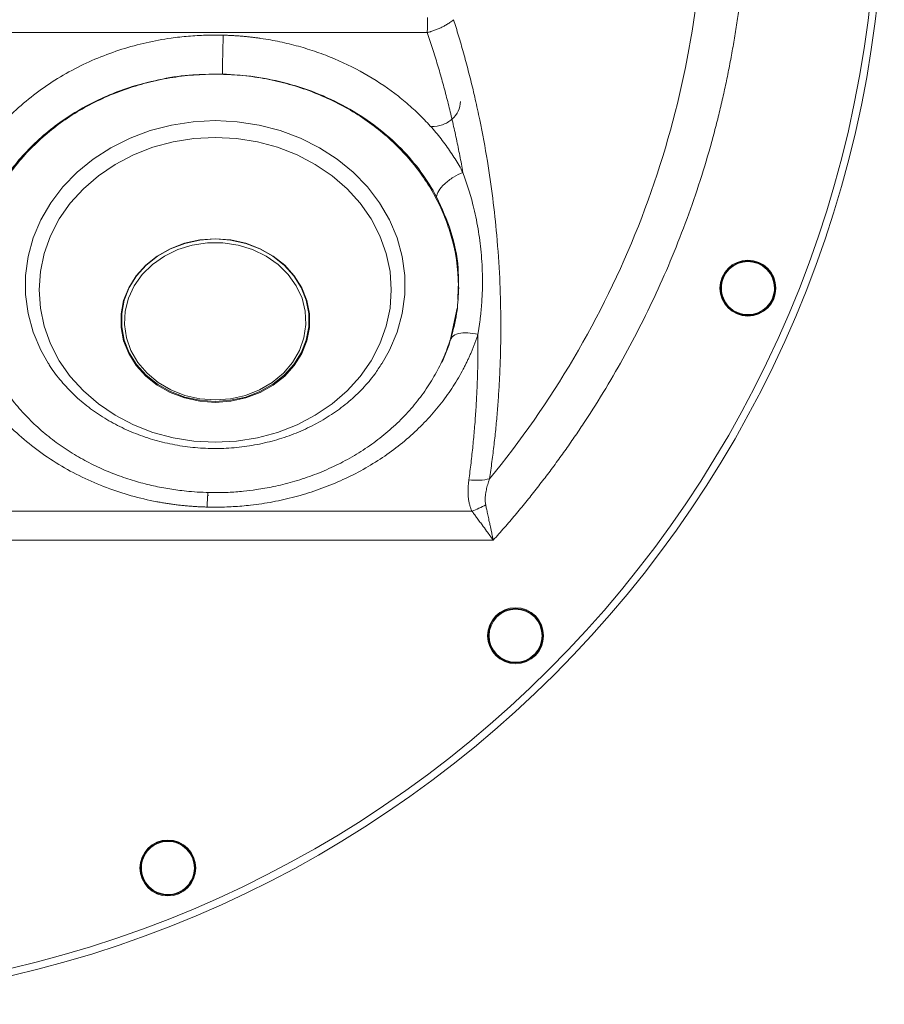
# Model space of a CAD drawing. Units: millimetres. Extents: x 13 to 851, y 13 to 549.
# Drawn here: x 322 to 381, y 225 to 293 of the extents above; entities that cross this region are included whole.
import ezdxf

# ---------------------------------------------------------------- set-up
doc = ezdxf.new("R2010")
doc.units = ezdxf.units.MM

msp = doc.modelspace()

# ---------------------------------------------------------------- linework, layer by layer
at = {"color": 7, "linetype": 'Continuous', "lineweight": 15}
for p, q in [((349.571083, 291.726123), (257.419628, 291.726123)), ((335.110162, 288.850945), (335.47074, 288.860744)), ((351.738059, 274.183009), (351.718393, 273.949797)), ((373.314463, 273.423758), (373.317548, 273.431156)), ((351.617859, 272.757646), (351.161354, 270.619909)), ((352.639095, 258.781361), (254.351617, 258.781361)), ((354.107138, 256.781163), (252.883495, 256.781607)), ((356.929269, 248.907207), (356.93495, 248.912862)), ((332.409243, 232.52721), (332.416656, 232.530265))]:
    msp.add_line(p, q, dxfattribs=at)
at = {"color": 7, "linetype": 'Continuous', "lineweight": 15, "flags": 128}
for points in [[(323.480799, 268.964822), (322.978538, 269.86227), (322.458884, 271.098769), (322.108495, 272.379153), (321.932106, 273.68611), (321.932106, 275.001964), (322.108495, 276.308921), (322.458884, 277.589307), (322.978538, 278.825805), (323.660428, 280.001695), (324.495333, 281.101075), (325.471963, 282.109079), (326.577109, 283.012072), (327.795827, 283.797846), (329.111636, 284.455773), (330.506741, 284.976956), (331.962277, 285.354347), (333.45856, 285.582843), (334.975355, 285.659353)], [(334.975355, 285.659353), (336.492152, 285.582843), (337.988433, 285.354347), (339.443971, 284.976956), (340.839074, 284.455773), (342.154884, 283.797846), (343.373605, 283.012072), (344.478749, 282.109079), (345.455379, 281.101075), (346.290284, 280.001695), (346.972172, 278.825805), (347.491828, 277.589307), (347.842217, 276.308921), (348.018606, 275.001964), (348.018606, 273.68611), (347.842217, 272.379153), (347.491828, 271.098769), (346.972172, 269.86227), (346.443654, 268.92295)], [(334.975355, 263.517218), (336.436097, 263.593739), (337.875535, 263.822193), (339.272682, 264.199248), (340.607167, 264.719403), (341.859524, 265.375073), (343.011495, 266.156698), (344.046284, 267.05288), (344.948795, 268.05055), (345.705871, 269.135165), (346.306474, 270.290899), (346.741845, 271.500906), (347.005629, 272.747539), (347.093989, 274.01262), (347.005629, 275.277701), (346.741845, 276.524336), (346.306474, 277.734342), (345.705871, 278.890078), (344.948795, 279.97469), (344.046284, 280.97236), (343.011495, 281.868544), (341.859524, 282.650169), (340.607167, 283.305839), (339.272682, 283.825994), (337.875535, 284.203047), (336.436097, 284.431501), (334.975355, 284.508024), (333.514617, 284.431501), (332.075177, 284.203047), (330.67803, 283.825994), (329.343547, 283.305839), (328.091188, 282.650169), (326.939215, 281.868544), (325.904428, 280.97236), (325.001917, 279.97469), (324.244839, 278.890078), (323.644236, 277.734342), (323.208867, 276.524336), (322.945081, 275.277701), (322.856723, 274.01262), (322.945081, 272.747539), (323.208867, 271.500906), (323.644236, 270.290899), (324.244839, 269.135165), (325.001917, 268.05055), (325.904428, 267.05288), (326.939215, 266.156698), (328.091188, 265.375073), (329.343547, 264.719403), (330.67803, 264.199248), (332.075177, 263.822193), (333.514617, 263.593739), (334.975355, 263.517218)], [(334.975355, 266.263778), (336.045221, 266.340556), (337.085903, 266.568793), (338.069015, 266.942265), (338.967737, 267.450782), (339.757562, 268.080475), (340.416939, 268.814171), (340.927881, 269.63185), (341.276456, 270.511212), (341.453154, 271.428269), (341.453154, 272.358006), (341.276456, 273.275063), (340.927881, 274.154425), (340.416939, 274.972104), (339.757562, 275.705798), (338.967737, 276.335491), (338.069015, 276.84401), (337.085903, 277.217482), (336.045221, 277.445717), (334.975355, 277.522496), (333.905491, 277.445717), (332.864809, 277.217482), (331.881697, 276.84401), (330.982973, 276.335491), (330.19315, 275.705798), (329.533773, 274.972104), (329.022829, 274.154425), (328.674254, 273.275063), (328.497556, 272.358006), (328.497556, 271.428269), (328.674254, 270.511212), (329.022829, 269.63185), (329.533773, 268.814171), (330.19315, 268.080475), (330.982973, 267.450782), (331.881697, 266.942265), (332.864809, 266.568793), (333.905491, 266.340556), (334.975355, 266.263778)], [(334.975355, 277.515954), (336.038139, 277.439686), (337.071934, 277.212959), (338.048541, 276.841959), (338.941318, 276.336806), (339.725912, 275.71128), (340.380923, 274.982442), (340.888486, 274.170174), (341.234755, 273.296632), (341.410284, 272.385644), (341.410284, 271.462059), (341.234755, 270.551073), (340.888486, 269.67753), (340.380923, 268.865264), (339.725912, 268.136425), (338.941318, 267.510897), (338.048541, 267.005744), (337.071934, 266.634746), (336.038139, 266.408017), (334.975355, 266.33175), (333.912571, 266.408017), (332.878777, 266.634746), (331.902171, 267.005744), (331.009396, 267.510897), (330.2248, 268.136425), (329.569787, 268.865264), (329.062224, 269.67753), (328.715957, 270.551073), (328.540428, 271.462059), (328.540428, 272.385644), (328.715957, 273.296632), (329.062224, 274.170174), (329.569787, 274.982442), (330.2248, 275.71128), (331.009396, 276.336806), (331.902171, 276.841959), (332.878777, 277.212959), (333.912571, 277.439686), (334.975355, 277.515954)], [(334.975355, 266.438818), (336.031523, 266.516669), (337.057304, 266.747987), (338.023194, 267.126116), (338.901405, 267.640176), (339.666665, 268.275379), (340.29697, 269.013456), (340.774179, 269.833165), (341.084567, 270.710933), (341.219202, 271.621503), (341.174216, 272.538683), (340.9509, 273.436085), (340.555676, 274.287893), (339.999919, 275.0696), (339.299612, 275.758723), (338.474908, 276.335432), (337.549523, 276.783139), (336.550087, 277.088963), (335.505348, 277.244108), (334.445364, 277.244108), (333.400625, 277.088963), (332.401187, 276.783139), (331.475804, 276.335432), (330.651098, 275.758723), (329.950792, 275.0696), (329.395034, 274.287893), (328.999811, 273.436085), (328.776494, 272.538683), (328.731508, 271.621503), (328.866143, 270.710933), (329.176533, 269.833165), (329.653742, 269.013456), (330.284045, 268.275379), (331.049307, 267.640176), (331.927516, 267.126116), (332.893406, 266.747987), (333.919189, 266.516669), (334.975355, 266.438818)], [(350.594752, 269.024736), (351.041791, 270.173407), (351.153035, 270.520399)]]:
    msp.add_lwpolyline(points, dxfattribs=at)
at = {"color": 7, "linetype": 'Continuous', "lineweight": 15}
for centre, radius in [((303.495356, 302.352457), 77.520752), ((303.495356, 302.352457), 77.020745), ((371.631471, 274.129554), 1.925), ((371.631471, 274.129554), 1.875), ((355.644481, 250.203332), 1.925), ((355.644481, 250.203332), 1.875), ((331.718259, 234.216341), 1.925), ((331.718259, 234.216341), 1.875)]:
    msp.add_circle(centre, radius, dxfattribs=at)
for centre, radius, start, end in [((339.088181, 274.221641), 12.620338, 358.24980621, 14.55021886), ((371.631471, 274.129554), 1.825, 337.5, 337.24833995), ((355.644481, 250.203332), 1.825, 315, 314.74833995), ((331.718259, 234.216341), 1.825, 292.5, 292.24833995)]:
    msp.add_arc(centre, radius, start, end, dxfattribs=at)
for points, knots in [([(368.51243, 298.103855), (368.292138, 294.732675), (367.809123, 291.378696), (366.329293, 284.785999), (365.332493, 281.547347), (362.849154, 275.263513), (361.362639, 272.218393), (357.935757, 266.395162), (355.995423, 263.617107), (353.851587, 261.006102)], [0, 0, 0, 0, 0.25, 0.25, 0.5, 0.5, 0.75, 0.75, 1, 1, 1, 1]), ([(371.313415, 296.10807), (371.29452, 295.9085), (371.256744, 295.509501), (371.193449, 294.911856), (371.125326, 294.315125), (371.051897, 293.719352), (370.97329, 293.124527), (370.889471, 292.530651), (370.800449, 291.937724), (370.706223, 291.345746), (370.606791, 290.754717), (370.502155, 290.164638), (370.392314, 289.575508), (370.277268, 288.987327), (370.157017, 288.400095), (370.031562, 287.813813), (369.900902, 287.22848), (369.765037, 286.644096), (369.623968, 286.060661), (369.477693, 285.478175), (369.142127, 284.18992), (368.57345, 282.209071), (367.694346, 279.561421), (366.707264, 276.952158), (365.625526, 274.412536), (364.456027, 271.946017), (363.204499, 269.556211), (361.858954, 267.217803), (360.696573, 265.371137), (359.770289, 263.987324), (359.116214, 263.044865), (358.446837, 262.114231), (357.762161, 261.195412), (357.062161, 260.288431), (356.346931, 259.393205), (355.616122, 258.510048), (354.871037, 257.637788), (354.361854, 257.0668), (354.107137, 256.781165)], [0, 0, 0, 0, 0.013771352, 0.027533052, 0.04128616, 0.055031739, 0.068770853, 0.082504568, 0.09623395, 0.109960067, 0.123683988, 0.137406782, 0.151129518, 0.164853266, 0.178579095, 0.192308073, 0.206041268, 0.219779748, 0.233524579, 0.247276823, 0.261037545, 0.324978512, 0.388810011, 0.452639474, 0.516574341, 0.578392838, 0.640119676, 0.701852017, 0.763686996, 0.789979536, 0.816245794, 0.842493211, 0.868729246, 0.894961364, 0.921197037, 0.947443731, 0.973708905, 1, 1, 1, 1]), ([(349.571081, 291.726123), (349.599126, 291.733352), (349.654902, 291.747732), (349.738296, 291.771138), (349.835805, 291.800083), (349.947508, 291.836029), (350.113709, 291.893892), (350.321395, 291.975809), (350.559019, 292.083481), (350.79082, 292.204246), (350.978475, 292.316474), (351.133641, 292.420146), (351.258421, 292.510686), (351.336774, 292.575136), (351.377258, 292.608437)], [0, 0, 0, 0, 0.041163161, 0.081867054, 0.122545584, 0.18477245, 0.24719067, 0.370501639, 0.500015405, 0.620442118, 0.752839549, 0.829596726, 0.911953741, 1, 1, 1, 1]), ([(349.571684, 292.767319), (349.571712, 292.766811), (349.571801, 292.765205), (349.571877, 292.759626), (349.572132, 292.739538), (349.572418, 292.662242), (349.572686, 292.550467), (349.572914, 292.391135), (349.572682, 292.244868), (349.572191, 292.081045), (349.571697, 291.911438), (349.571301, 291.791925), (349.571083, 291.726123)], [0, 0, 0, 0, 0.0013931549, 0.0044025009, 0.0152720308, 0.0564161567, 0.2162976532, 0.3230558506, 0.5000115019, 0.6291472371, 0.7958138604, 1, 1, 1, 1]), ([(351.377256, 292.608437), (351.434599, 292.426588), (351.550842, 292.057948), (351.721322, 291.496178), (351.891498, 290.918512), (352.060517, 290.3248), (352.2281, 289.715032), (352.393797, 289.089165), (352.557197, 288.447174), (352.717865, 287.789033), (352.875363, 287.114728), (353.029247, 286.424247), (353.328775, 285.011368), (353.704394, 282.978342), (354.088163, 280.325188), (354.377797, 277.636003), (354.528569, 275.424059), (354.596532, 273.691225), (354.622814, 272.571175), (354.631396, 271.443754), (354.621948, 270.309158), (354.594132, 269.167601), (354.547611, 268.019307), (354.482028, 266.864527), (354.396967, 265.703537), (354.292174, 264.536609), (354.166781, 263.364099), (354.022217, 262.186099), (353.908577, 261.400224), (353.851586, 261.006103)], [0, 0, 0, 0, 0.017710219, 0.035901716, 0.05457437, 0.073728039, 0.093362554, 0.11347771, 0.134073267, 0.155148941, 0.176704399, 0.198739252, 0.221253048, 0.311745837, 0.392271334, 0.472703044, 0.565823255, 0.600746762, 0.635898734, 0.671279537, 0.706889528, 0.742729056, 0.778798401, 0.815097119, 0.851624307, 0.888379065, 0.925360504, 0.96256776, 1, 1, 1, 1]), ([(334.420936, 259.059605), (334.314599, 259.062776), (334.102073, 259.069115), (333.783769, 259.084527), (333.466149, 259.104255), (333.149228, 259.128721), (332.833002, 259.157814), (332.517472, 259.191562), (332.202638, 259.229958), (331.888499, 259.273005), (331.575059, 259.3207), (331.262309, 259.373046), (330.462787, 259.519079), (329.19103, 259.817005), (327.470034, 260.380756), (325.799329, 261.096761), (324.189574, 261.972107), (322.679488, 262.990316), (321.291358, 264.143836), (320.046688, 265.412169), (318.969184, 266.771846), (318.060997, 268.207153), (317.339835, 269.681547), (316.79451, 271.188448), (316.427667, 272.699364), (316.227528, 274.22048), (316.193089, 275.754773), (316.326728, 277.301317), (316.640285, 278.866721), (317.134963, 280.418524), (317.821577, 281.950148), (318.688561, 283.42465), (319.732952, 284.823268), (320.935545, 286.122513), (322.275197, 287.298283), (323.733665, 288.344259), (325.273242, 289.238621), (326.884049, 289.989102), (328.532016, 290.587089), (330.221291, 291.04418), (331.561202, 291.290015), (332.534963, 291.414506), (333.131823, 291.473994), (333.729796, 291.51689), (334.328883, 291.5428), (334.929128, 291.553226), (335.32944, 291.546111), (335.529775, 291.542551)], [0, 0, 0, 0, 0.0054173682, 0.0108271703, 0.0162309573, 0.0216302853, 0.0270267143, 0.0324218068, 0.0378171265, 0.0432142367, 0.0486146995, 0.0540200738, 0.0594319143, 0.0902186345, 0.1209792251, 0.1529781687, 0.1849674393, 0.217597126, 0.2502497074, 0.2827475, 0.3152864155, 0.347032479, 0.3788115685, 0.4092660711, 0.4397336165, 0.4694427282, 0.4991425786, 0.5298229794, 0.5604775346, 0.592405656, 0.6243079508, 0.6569107232, 0.6895147736, 0.7220596859, 0.7546371194, 0.7864570246, 0.8183158571, 0.8488686837, 0.879446635, 0.9091492641, 0.9388547803, 0.9490698869, 0.9592613374, 0.9694395821, 0.9796151119, 0.9897984261, 1, 1, 1, 1]), ([(335.470739, 288.86071), (335.471062, 288.985047), (335.472615, 289.152962), (335.478717, 289.566632), (335.48328, 289.812138), (335.494696, 290.33076), (335.501516, 290.602336), (335.515676, 291.109094), (335.522977, 291.34341), (335.529775, 291.542551)], [0, 0, 0, 0, 0.25, 0.25, 0.5, 0.5, 0.75, 0.75, 1, 1, 1, 1]), ([(335.529775, 291.542551), (335.626376, 291.539711), (335.819501, 291.534035), (336.108857, 291.520621), (336.397786, 291.503623), (336.686278, 291.482691), (336.974334, 291.457918), (337.261955, 291.429279), (337.549139, 291.396781), (337.83589, 291.360421), (338.462908, 291.272351), (339.424697, 291.100174), (340.706654, 290.787335), (341.964974, 290.394986), (343.599195, 289.767586), (345.529483, 288.801094), (347.270287, 287.615605), (348.523081, 286.560499), (349.381032, 285.730563), (350.164738, 284.859759), (350.750437, 284.109557), (351.179569, 283.496623), (351.478211, 283.036183), (351.760867, 282.567719), (351.934365, 282.248837), (352.021193, 282.089253)], [0, 0, 0, 0, 0.013924964, 0.027838634, 0.041744326, 0.055645363, 0.069545071, 0.083446775, 0.097353802, 0.111269471, 0.1251971, 0.188866676, 0.252627077, 0.316927536, 0.381369613, 0.509980355, 0.636990633, 0.699287713, 0.761573099, 0.822141868, 0.882817538, 0.912095799, 0.941364907, 0.970655964, 1, 1, 1, 1]), ([(352.021193, 282.089253), (351.986556, 282.282856), (351.917343, 282.669723), (351.80718, 283.248641), (351.692488, 283.825883), (351.572805, 284.40139), (351.448256, 284.975176), (351.318808, 285.547239), (351.184468, 286.117578), (351.045236, 286.686194), (350.901111, 287.253086), (350.752093, 287.818255), (350.598183, 288.381701), (350.439381, 288.943424), (350.27568, 289.503421), (350.107112, 290.061702), (349.933554, 290.618235), (349.755467, 291.173136), (349.632526, 291.541848), (349.571083, 291.726123)], [0, 0, 0, 0, 0.059518558, 0.118932784, 0.178246111, 0.237461991, 0.296583893, 0.355615302, 0.414559719, 0.473420662, 0.532201661, 0.590906263, 0.649538028, 0.708100529, 0.766597352, 0.825032096, 0.88340837, 0.941729794, 1, 1, 1, 1]), ([(318.279845, 273.094835), (318.24322, 273.655847), (318.168107, 274.806403), (318.367702, 276.563762), (318.812096, 278.349509), (319.482241, 279.976514), (320.299438, 281.417258), (321.204426, 282.671703), (322.258732, 283.848772), (323.456702, 284.932186), (324.776302, 285.90388), (326.195246, 286.746026), (327.694731, 287.453552), (329.403472, 288.078248), (331.318993, 288.545849), (332.878738, 288.79882), (333.733779, 288.814828), (333.886578, 288.817688)], [0, 0, 0, 0, 0.072874047, 0.149454266, 0.228413653, 0.309594786, 0.373051552, 0.436518242, 0.501325508, 0.566142487, 0.630949655, 0.695766675, 0.759223479, 0.822690147, 0.90386247, 0.982819927, 1, 1, 1, 1]), ([(334.975355, 288.856272), (334.677547, 288.852068), (333.835214, 288.840177), (332.452966, 288.71079), (330.848407, 288.426729), (329.282158, 288.004209), (327.769407, 287.449463), (326.324678, 286.766837), (324.961961, 285.962802), (323.694604, 285.044836), (322.534877, 284.021768), (321.494819, 282.903363), (320.582253, 281.701298), (319.814766, 280.425074), (319.25606, 279.279235), (319.016871, 278.545322), (318.928621, 278.27454)], [0, 0, 0, 0, 0.041772488, 0.118151146, 0.194565637, 0.270985983, 0.347400583, 0.423793932, 0.500146049, 0.576432106, 0.652623003, 0.728687384, 0.804594547, 0.880318463, 0.955842852, 1, 1, 1, 1]), ([(351.300069, 277.384395), (351.178513, 277.811948), (350.92502, 278.703566), (350.353032, 280.007715), (349.634469, 281.293648), (348.774093, 282.511332), (347.784155, 283.650407), (346.67245, 284.699831), (345.44957, 285.649656), (344.126849, 286.490674), (342.716787, 287.214826), (341.232738, 287.814858), (339.688793, 288.285848), (338.09962, 288.619963), (336.522815, 288.820761), (335.47695, 288.844761), (334.975355, 288.856272)], [0, 0, 0, 0, 0.065857877, 0.137339769, 0.208952301, 0.280723537, 0.352666307, 0.424779779, 0.497052178, 0.569464945, 0.641996021, 0.714623529, 0.787327381, 0.860090623, 0.932899719, 1, 1, 1, 1]), ([(335.470739, 288.86071), (336.206697, 288.841866), (336.955187, 288.780512), (338.457421, 288.565697), (339.211109, 288.412198), (340.701073, 288.010675), (341.437276, 287.762633), (342.868793, 287.17524), (343.564027, 286.835899), (344.891659, 286.07487), (345.52399, 285.65322), (346.707662, 284.741527), (347.258961, 284.251543), (348.267917, 283.220628), (348.725562, 282.679763), (349.540866, 281.566113), (349.898543, 280.993387), (350.20614, 280.414041)], [0, 0, 0, 0, 0.125, 0.125, 0.25, 0.25, 0.375, 0.375, 0.5, 0.5, 0.625, 0.625, 0.75, 0.75, 0.875, 0.875, 1, 1, 1, 1]), ([(349.851115, 285.24982), (350.112914, 285.24982), (350.37461, 285.294902), (350.858353, 285.468435), (351.080208, 285.596819), (351.450448, 285.917467), (351.598687, 286.109606), (351.79906, 286.528554), (351.851115, 286.755197), (351.851115, 286.98193)], [0, 0, 0, 0, 0.25, 0.25, 0.5, 0.5, 0.75, 0.75, 1, 1, 1, 1]), ([(350.20614, 280.414041), (350.216067, 280.532871), (350.263815, 280.674302), (350.451408, 280.983927), (350.591694, 281.151628), (350.942692, 281.475584), (351.152363, 281.630876), (351.587708, 281.896196), (351.812193, 282.006022), (352.021193, 282.089253)], [0, 0, 0, 0, 0.25, 0.25, 0.5, 0.5, 0.75, 0.75, 1, 1, 1, 1]), ([(353.053309, 270.955015), (353.069325, 271.049622), (353.101919, 271.242162), (353.146545, 271.537217), (353.188614, 271.843154), (353.227285, 272.160073), (353.262198, 272.487916), (353.292865, 272.826609), (353.330387, 273.331808), (353.362807, 274.020572), (353.369279, 274.876848), (353.340664, 275.744479), (353.279629, 276.587845), (353.187033, 277.413733), (353.064661, 278.226973), (352.912955, 279.022538), (352.742894, 279.760274), (352.567815, 280.419445), (352.392348, 281.008436), (352.212035, 281.561315), (352.083475, 281.916978), (352.021193, 282.089284)], [0, 0, 0, 0, 0.025446089, 0.051786641, 0.079023707, 0.107162295, 0.136205796, 0.166155695, 0.197011291, 0.270039735, 0.348364194, 0.423555355, 0.500140979, 0.573012869, 0.644717799, 0.71932533, 0.788956056, 0.846381436, 0.900689751, 0.951887743, 1, 1, 1, 1]), ([(350.206134, 280.414038), (350.568462, 279.623144), (351.291667, 278.044521), (351.772919, 275.633952), (351.700248, 274.06215), (351.666731, 273.337193)], [0, 0, 0, 0, 0.351045065, 0.700684926, 1, 1, 1, 1]), ([(351.718393, 273.949797), (351.691596, 273.425844), (351.633954, 272.298757), (351.33731, 271.199991), (351.178569, 270.612011)], [0, 0, 0, 0, 0.464873343, 1, 1, 1, 1]), ([(334.975355, 260.052654), (334.427584, 260.065139), (333.655861, 260.08273), (332.521354, 260.200308), (331.554806, 260.341943), (330.417798, 260.578331), (329.246287, 260.898537), (328.05146, 261.312263), (326.860736, 261.820304), (325.693995, 262.422506), (324.568487, 263.116878), (323.499108, 263.900157), (322.49896, 264.768089), (321.579676, 265.715653), (320.75172, 266.737265), (320.024549, 267.826876), (319.407045, 268.978091), (318.906974, 270.184139), (318.533907, 271.437812), (318.344983, 272.434956), (318.283657, 273.010707), (318.268533, 273.152702)], [0, 0, 0, 0, 0.065215157, 0.09187792, 0.136084268, 0.181999686, 0.231254074, 0.282652597, 0.335722611, 0.390096717, 0.44552865, 0.501852884, 0.558964346, 0.616804616, 0.675352127, 0.734613582, 0.794617889, 0.855408223, 0.917033283, 0.979538362, 1, 1, 1, 1]), ([(353.053309, 270.954982), (353.0266, 270.873093), (352.973208, 270.709399), (352.887551, 270.46538), (352.797876, 270.222669), (352.703782, 269.981363), (352.605375, 269.741436), (352.502628, 269.502895), (352.395547, 269.265738), (352.284131, 269.029967), (352.168379, 268.795578), (351.879568, 268.235199), (351.372279, 267.366655), (350.558874, 266.219523), (349.629331, 265.123387), (348.226157, 263.733106), (346.210664, 262.187619), (343.914565, 260.962535), (341.960975, 260.199433), (340.465314, 259.743737), (338.94508, 259.4011), (337.72441, 259.218216), (336.812431, 259.127774), (336.215468, 259.085109), (335.617826, 259.059347), (335.019442, 259.048979), (334.620511, 259.056061), (334.420936, 259.059605)], [0, 0, 0, 0, 0.011821886, 0.023631387, 0.035431398, 0.047224822, 0.059014567, 0.070803543, 0.082594661, 0.094390832, 0.10619496, 0.118009946, 0.179647014, 0.241245839, 0.30483642, 0.368353495, 0.4975313, 0.62704298, 0.691134614, 0.755133015, 0.817571223, 0.879936996, 0.903995191, 0.928006087, 0.951994159, 0.975983951, 1, 1, 1, 1]), ([(351.146315, 270.567244), (351.007525, 270.170018), (350.724378, 269.359635), (350.132011, 268.182812), (349.418075, 267.039532), (348.584454, 265.958879), (347.642424, 264.948545), (346.599736, 264.016698), (345.46657, 263.170778), (344.254424, 262.417783), (342.977435, 261.76419), (341.654733, 261.216159), (340.318847, 260.780316), (339.039314, 260.464778), (337.908824, 260.263511), (336.87139, 260.136645), (335.921667, 260.065216), (335.273335, 260.056609), (334.975355, 260.052654)], [0, 0, 0, 0, 0.067737172, 0.138190896, 0.208301987, 0.278078168, 0.347530534, 0.416662703, 0.485458104, 0.553861404, 0.621743762, 0.68882176, 0.754426312, 0.816651144, 0.870234331, 0.911685724, 0.959409824, 1, 1, 1, 1]), ([(352.427089, 260.926011), (352.453295, 261.121452), (352.505705, 261.512318), (352.577876, 262.09923), (352.645323, 262.686544), (352.707583, 263.274308), (352.76478, 263.862507), (352.816882, 264.451147), (352.863896, 265.040225), (352.905822, 265.629742), (352.942659, 266.219698), (352.974406, 266.810093), (353.001065, 267.400927), (353.022637, 267.9922), (353.039113, 268.583912), (353.050526, 269.176063), (353.056753, 269.768652), (353.058255, 270.361683), (353.054958, 270.757166), (353.053309, 270.954982)], [0, 0, 0, 0, 0.058730179, 0.117455516, 0.176179317, 0.234904889, 0.293635538, 0.35237457, 0.411125289, 0.469890996, 0.528674992, 0.587480572, 0.646311029, 0.705169652, 0.764059726, 0.822984527, 0.88194733, 0.940951401, 1, 1, 1, 1]), ([(346.430232, 268.932479), (346.277119, 268.68999), (345.900106, 268.092901), (345.142623, 267.216637), (344.19227, 266.310822), (343.126302, 265.501607), (341.964184, 264.795674), (340.71801, 264.202107), (339.403133, 263.727827), (338.035204, 263.37862), (336.630761, 263.158703), (335.20681, 263.070731), (333.780664, 263.115652), (332.369676, 263.292718), (330.990978, 263.599456), (329.661185, 264.031721), (328.396284, 264.583841), (327.210862, 265.248537), (326.119991, 266.01789), (325.13126, 266.88059), (324.274018, 267.833287), (323.725206, 268.536797), (323.505715, 268.933487), (323.485327, 268.970335)], [0, 0, 0, 0, 0.035026961, 0.08624799, 0.137243734, 0.188051566, 0.238711607, 0.289260315, 0.339727849, 0.390136802, 0.440503949, 0.490840701, 0.541155192, 0.59145343, 0.64174087, 0.692026034, 0.742320889, 0.792642836, 0.843016116, 0.893472926, 0.9440533, 0.99480317, 1, 1, 1, 1]), ([(353.851586, 261.006103), (353.643877, 260.954153), (353.410406, 260.920215), (352.923923, 260.89363), (352.67146, 260.900944), (352.427089, 260.926011)], [0, 0, 0, 0, 0.5, 0.5, 1, 1, 1, 1]), ([(353.851587, 261.006102), (353.828669, 260.938776), (353.783917, 260.807306), (353.725017, 260.613327), (353.674374, 260.427792), (353.632419, 260.250617), (353.594403, 260.058186), (353.564728, 259.853126), (353.550415, 259.654544), (353.551521, 259.487149), (353.56181, 259.347617), (353.578195, 259.258824), (353.586159, 259.215668)], [0, 0, 0, 0, 0.11505894, 0.224682807, 0.328937667, 0.427902113, 0.521670112, 0.649825694, 0.767983525, 0.849759925, 0.926977919, 1, 1, 1, 1]), ([(352.639096, 258.78136), (352.624167, 258.8151), (352.594065, 258.883133), (352.554442, 258.987912), (352.518399, 259.095648), (352.486376, 259.206492), (352.458251, 259.320402), (352.434057, 259.43739), (352.413783, 259.557451), (352.397431, 259.680588), (352.385001, 259.8068), (352.376492, 259.936086), (352.371903, 260.068448), (352.371232, 260.203886), (352.374486, 260.342399), (352.381642, 260.483989), (352.392778, 260.62865), (352.407599, 260.776411), (352.420543, 260.875769), (352.427089, 260.926011)], [0, 0, 0, 0, 0.049850856, 0.100519629, 0.152079575, 0.204600223, 0.258147358, 0.312783059, 0.368565769, 0.425550403, 0.483788476, 0.54332825, 0.604214891, 0.666490634, 0.730194953, 0.795364724, 0.862034394, 0.930236135, 1, 1, 1, 1]), ([(334.471528, 260.029866), (334.473191, 260.036767), (334.478398, 260.058381), (334.479334, 259.926454), (334.479972, 259.836646)], [0, 0, 0, 0, 0.3192645287, 1, 1, 1, 1]), ([(353.586167, 259.215661), (353.440274, 259.130442), (353.285231, 259.049696), (352.966118, 258.90317), (352.80212, 258.837433), (352.639096, 258.781367)], [0, 0, 0, 0, 0.5, 0.5, 1, 1, 1, 1]), ([(353.586159, 259.215668), (353.595674, 259.171026), (353.615329, 259.078816), (353.64617, 258.933921), (353.679312, 258.778486), (353.714852, 258.612176), (353.752817, 258.434906), (353.793203, 258.246551), (353.838869, 258.033454), (353.901693, 257.739204), (353.973894, 257.40351), (354.046779, 257.063643), (354.088404, 256.868835), (354.107137, 256.781165)], [0, 0, 0, 0, 0.058518725, 0.120871286, 0.187067683, 0.257118281, 0.331033893, 0.408825825, 0.490505915, 0.592776189, 0.767120351, 0.895195763, 1, 1, 1, 1]), ([(354.107137, 256.781165), (354.10703, 256.781311), (353.95506, 256.990954), (353.699826, 257.3438), (353.378941, 257.781321), (353.149199, 258.093608), (352.965305, 258.34257), (352.796174, 258.57051), (352.690134, 258.712851), (352.639096, 258.78136)], [0, 0, 0, 0, 0.000212933, 0.303759648, 0.510170272, 0.645435332, 0.772153177, 0.890336251, 1, 1, 1, 1])]:
    msp.add_open_spline(points, degree=3, knots=knots, dxfattribs=at)
at = {"color": 8, "linetype": 'Continuous', "lineweight": 15}
for points, knots in [([(353.05331, 270.954984), (352.817477, 270.998605), (352.327614, 271.089213), (351.694525, 271.022063), (351.272544, 270.83522), (351.202321, 270.635452), (351.174333, 270.555834)], [0, 0, 0, 0, 0.258523148, 0.536994683, 0.815467031, 1, 1, 1, 1]), ([(334.420937, 259.059603), (334.428998, 259.278481), (334.445732, 259.732855), (334.4638, 260.047772), (334.469721, 260.034052), (334.471528, 260.029866)], [0, 0, 0, 0, 0.39240047, 0.814595781, 1, 1, 1, 1])]:
    msp.add_open_spline(points, degree=3, knots=knots, dxfattribs=at)

doc.saveas('drawing.dxf')
